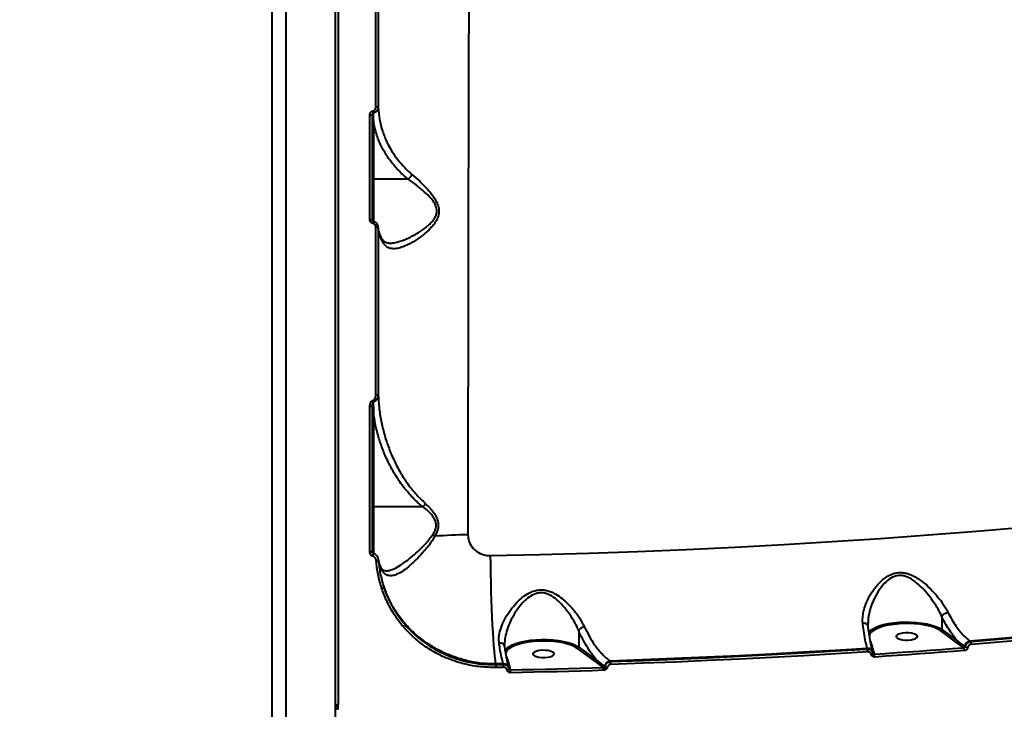
# Model space of a CAD drawing. Units: millimetres. Extents: x -5440 to 20062, y -1785 to 15717.
# Drawn here: x 12692 to 13110, y 10532 to 10824 of the extents above; entities that cross this region are included whole.
import ezdxf

# ---------------------------------------------------------------- set-up
doc = ezdxf.new("R2010")
doc.units = ezdxf.units.MM
doc.layers.add('DiKom', color=7, linetype='Continuous', lineweight=0)
doc.styles.add('style1', font='arialbd_0.ttf', dxfattribs={"width": 0.8})
doc.dimstyles.new('1-50', dxfattribs={"dimtxt": 900, "dimasz": 300, "dimexe": 100, "dimexo": 0, "dimgap": 300, "dimtad": 1, "dimtxsty": 'style1', "dimcen": 200, "dimclrd": 7, "dimclre": 7, "dimclrt": 7, "dimadec": 1, "dimazin": 2, "dimtfac": 1, "dimtmove": 0, "dimatfit": 2, "dimfxl": 0, "dimlwd": 25, "dimlwe": 18, "dimarcsym": 0})

# ---------------------------------------------------------------- blocks, each defined once
blk = doc.blocks.new('*D0')
at = {"layer": 'Defpoints', "color": 0, "transparency": 16777216}
for p in [(16618.6, 10776.61), (2517.04, 4070.84), (16618.6, -247.06)]:
    blk.add_point(p, dxfattribs=at)
at = {"layer": 'DiKom', "color": 7, "lineweight": 18, "transparency": 16777216}
for p, q in [((16618.6, 10776.61), (16618.6, -347.06)), ((2517.04, 4070.84), (2517.04, -347.06))]:
    blk.add_line(p, q, dxfattribs=at)
at = {"layer": 'DiKom', "color": 7, "lineweight": 25, "transparency": 16777216}
blk.add_line((2817.04, -247.06), (16318.6, -247.06), dxfattribs=at)
at = {"layer": 'DiKom', "color": 7, "transparency": 16777216}
for points in [[(2817.04, -197.06), (2817.04, -297.06), (2517.04, -247.06)], [(16318.6, -197.06), (16318.6, -297.06), (16618.6, -247.06)]]:
    blk.add_solid(points, dxfattribs=at)
at = {"layer": 'DiKom', "color": 7, "lineweight": 200, "transparency": 16777216, "insert": (11966.15, 512.46), "char_height": 900, "attachment_point": 5, "style": 'style1'}
blk.add_mtext('14100', dxfattribs=at)
blk = doc.blocks.new('*D1')
at = {"layer": 'Defpoints', "color": 0, "transparency": 16777216}
for p in [(4942, 13735.64), (2761.1, 2651.67), (18278.07, 2651.67)]:
    blk.add_point(p, dxfattribs=at)
at = {"layer": 'DiKom', "color": 7, "lineweight": 18, "transparency": 16777216}
for p, q in [((4942, 13735.64), (18378.07, 13735.64)), ((2761.1, 2651.67), (18378.07, 2651.67))]:
    blk.add_line(p, q, dxfattribs=at)
at = {"layer": 'DiKom', "color": 7, "lineweight": 25, "transparency": 16777216}
blk.add_line((18278.07, 13435.64), (18278.07, 2951.67), dxfattribs=at)
at = {"layer": 'DiKom', "color": 7, "transparency": 16777216}
for points in [[(18228.07, 13435.64), (18328.07, 13435.64), (18278.07, 13735.64)], [(18228.07, 2951.67), (18328.07, 2951.67), (18278.07, 2651.67)]]:
    blk.add_solid(points, dxfattribs=at)
at = {"layer": 'DiKom', "color": 7, "lineweight": 200, "transparency": 16777216, "insert": (17518.55, 6407.45), "char_height": 900, "attachment_point": 5, "rotation": 90, "style": 'style1'}
blk.add_mtext('11100', dxfattribs=at)
blk = doc.blocks.new('*D2')
at = {"layer": 'Defpoints', "color": 0, "transparency": 16777216}
for p in [(4457, 15716.75), (1654.57, 1151.03), (19961.69, 1151.03)]:
    blk.add_point(p, dxfattribs=at)
at = {"layer": 'DiKom', "color": 7, "lineweight": 18, "transparency": 16777216}
for p, q in [((4457, 15716.75), (20061.69, 15716.75)), ((1654.57, 1151.03), (20061.69, 1151.03))]:
    blk.add_line(p, q, dxfattribs=at)
at = {"layer": 'DiKom', "color": 7, "lineweight": 25, "transparency": 16777216}
blk.add_line((19961.69, 15416.75), (19961.69, 1451.03), dxfattribs=at)
at = {"layer": 'DiKom', "color": 7, "transparency": 16777216}
for points in [[(19911.69, 15416.75), (20011.69, 15416.75), (19961.69, 15716.75)], [(19911.69, 1451.03), (20011.69, 1451.03), (19961.69, 1151.03)]]:
    blk.add_solid(points, dxfattribs=at)
at = {"layer": 'DiKom', "color": 7, "lineweight": 200, "transparency": 16777216, "insert": (19202.17, 6338.92), "char_height": 900, "attachment_point": 5, "rotation": 90, "style": 'style1'}
blk.add_mtext('14600', dxfattribs=at)
blk = doc.blocks.new('*D3')
at = {"layer": 'Defpoints', "color": 0, "transparency": 16777216}
for p in [(18634.04, 11082.92), (654.57, 2151.03), (654.57, -1685.35)]:
    blk.add_point(p, dxfattribs=at)
at = {"layer": 'DiKom', "color": 7, "lineweight": 18, "transparency": 16777216}
for p, q in [((18634.04, 11082.92), (18634.04, -1785.35)), ((654.57, 2151.03), (654.57, -1785.35))]:
    blk.add_line(p, q, dxfattribs=at)
at = {"layer": 'DiKom', "color": 7, "lineweight": 25, "transparency": 16777216}
blk.add_line((18334.04, -1685.35), (954.57, -1685.35), dxfattribs=at)
at = {"layer": 'DiKom', "color": 7, "transparency": 16777216}
for points in [[(954.57, -1635.35), (954.57, -1735.35), (654.57, -1685.35)], [(18334.04, -1635.35), (18334.04, -1735.35), (18634.04, -1685.35)]]:
    blk.add_solid(points, dxfattribs=at)
at = {"layer": 'DiKom', "color": 7, "lineweight": 200, "transparency": 16777216, "insert": (12014.02, -925.53), "char_height": 900, "attachment_point": 5, "style": 'style1'}
blk.add_mtext('18000', dxfattribs=at)

msp = doc.modelspace()

# ---------------------------------------------------------------- linework, layer by layer
at = {"layer": 'DiKom', "color": 7, "linetype": 'Continuous', "lineweight": 40}
for p, q in [((12825.997, 10276.144), (12825.997, 11076.144)), ((12804.997, 10326.144), (12804.997, 11026.144)), ((12798.997, 10336.144), (12798.997, 11016.144)), ((12841.996, 10780.777), (12841.996, 10756.261)), ((12856.758, 10756.261), (12841.996, 10756.261)), ((12841.996, 10756.261), (12841.996, 10738.356)), ((12841.93, 10661.872), (12841.996, 10657.48)), ((12841.996, 10657.48), (12841.996, 10617.343)), ((12862.941, 10617.343), (12841.996, 10617.343)), ((12841.996, 10617.343), (12841.996, 10597.479)), ((12841.497, 10598.542), (12841.497, 10598.463)), ((13083.252, 10570.764), (13083.252, 10565.308)), ((13051.885, 10568.452), (13051.878, 10568.067)), ((13083.252, 10565.308), (13090.053, 10560.301)), ((12929.108, 10564.84), (12929.108, 10557.899)), ((13089.6, 10559.76), (13082.799, 10564.766)), ((12936.78, 10551.375), (12928.654, 10557.356)), ((12929.108, 10557.899), (12937.234, 10551.917)), ((13051.199, 10557.109), (13051.603, 10557.135)), ((13051.603, 10557.135), (13051.533, 10557.36)), ((13052.871, 10560.403), (13053.826, 10557.338)), ((13053.826, 10557.338), (13054.475, 10555.118)), ((13092.439, 10557.704), (13089.6, 10559.76)), ((13092.055, 10557.628), (13092.497, 10557.662)), ((13092.497, 10557.662), (13092.439, 10557.704)), ((13092.886, 10558.167), (13093.058, 10558.04)), ((13095.122, 10560.479), (13095.406, 10560.27)), ((13095.406, 10560.27), (13095.757, 10560.298)), ((12898.461, 10553.846), (12899.414, 10550.785)), ((13053.984, 10555.492), (13053.897, 10555.777)), ((13053.92, 10555.754), (13053.901, 10555.813)), ((13053.982, 10555.555), (13053.92, 10555.754)), ((13053.952, 10555.544), (13054.046, 10555.292)), ((13053.997, 10555.44), (13053.984, 10555.492)), ((13054.046, 10555.292), (13054.065, 10555.241)), ((13054.475, 10555.118), (13054.529, 10554.945)), ((13054.529, 10554.945), (13054.782, 10554.961)), ((12893.997, 10550.751), (12893.997, 10550.525)), ((12897.19, 10550.588), (12897.12, 10550.812)), ((12899.414, 10550.785), (12900.062, 10548.57)), ((12899.571, 10548.944), (12899.484, 10549.23)), ((12899.507, 10549.206), (12899.488, 10549.266)), ((12899.589, 10548.945), (12899.507, 10549.206)), ((12899.584, 10548.892), (12899.571, 10548.944)), ((12899.654, 10548.679), (12899.674, 10548.626)), ((12900.062, 10548.57), (12900.156, 10548.267)), ((12940.17, 10549.706), (12940.267, 10549.634)), ((12942.406, 10552.018), (12942.701, 10551.801))]:
    msp.add_line(p, q, dxfattribs=at)
at = {"layer": 'DiKom', "color": 7, "linetype": 'Continuous', "lineweight": 40, "flags": 128}
for points in [[(12841.996, 10780.777), (12841.899, 10780.771), (12841.805, 10780.752), (12841.719, 10780.722), (12841.643, 10780.682), (12841.581, 10780.633), (12841.535, 10780.576), (12841.506, 10780.515), (12841.497, 10780.452)], [(12841.996, 10756.261), (12841.899, 10756.255), (12841.805, 10756.237), (12841.719, 10756.207), (12841.643, 10756.167), (12841.581, 10756.118), (12841.535, 10756.062), (12841.506, 10756.002), (12841.497, 10755.939)], [(12841.93, 10661.872), (12841.917, 10661.937), (12841.903, 10662.006), (12841.889, 10662.079), (12841.874, 10662.155), (12841.859, 10662.234), (12841.842, 10662.315), (12841.826, 10662.397), (12841.81, 10662.479)], [(12841.497, 10657.155), (12841.506, 10657.218), (12841.535, 10657.279), (12841.581, 10657.335), (12841.643, 10657.385), (12841.719, 10657.425), (12841.805, 10657.455), (12841.899, 10657.474), (12841.996, 10657.48)], [(12841.497, 10617.018), (12841.506, 10617.081), (12841.535, 10617.142), (12841.581, 10617.199), (12841.643, 10617.248), (12841.719, 10617.288), (12841.805, 10617.318), (12841.899, 10617.337), (12841.996, 10617.343)], [(12891.766, 10596.702), (12912.577, 10597.167), (12933.361, 10597.759), (12954.111, 10598.478), (12974.819, 10599.323), (12995.481, 10600.295), (13016.088, 10601.392), (13036.635, 10602.616), (13057.114, 10603.964), (13077.52, 10605.438), (13097.846, 10607.035), (13118.085, 10608.757)], [(12893.997, 10550.751), (12893.782, 10552.225), (12893.569, 10554.029), (12893.36, 10556.145), (12893.157, 10558.555), (12892.962, 10561.236), (12892.776, 10564.165), (12892.601, 10567.314), (12892.439, 10570.655), (12892.29, 10574.157), (12892.158, 10577.788), (12892.042, 10581.516), (12891.945, 10585.306), (12891.866, 10589.123), (12891.806, 10592.933), (12891.766, 10596.702)], [(13201.838, 10570.602), (13188.653, 10569.154), (13175.421, 10567.758), (13162.142, 10566.414), (13148.819, 10565.122), (13135.454, 10563.882), (13122.048, 10562.696), (13108.604, 10561.561), (13095.122, 10560.479)], [(13095.757, 10560.298), (13108.861, 10561.35), (13122.278, 10562.482), (13135.657, 10563.667), (13148.996, 10564.905), (13162.292, 10566.194), (13175.544, 10567.535), (13188.751, 10568.928), (13200.151, 10570.176)], [(13052.214, 10564.11), (13052.787, 10564.793), (13053.768, 10565.553), (13055.065, 10566.256), (13056.65, 10566.886), (13058.489, 10567.429), (13060.541, 10567.875), (13062.762, 10568.212), (13065.104, 10568.434), (13067.516, 10568.536), (13069.945, 10568.516), (13072.339, 10568.374), (13074.647, 10568.113), (13076.817, 10567.739), (13078.803, 10567.26), (13080.562, 10566.687), (13082.056, 10566.032), (13083.252, 10565.308)], [(13082.799, 10564.766), (13081.566, 10565.505), (13080.013, 10566.169), (13078.178, 10566.743), (13076.104, 10567.213), (13073.844, 10567.567), (13071.45, 10567.797), (13068.98, 10567.897), (13066.495, 10567.866), (13064.055, 10567.703), (13061.717, 10567.412), (13059.54, 10567.002), (13057.574, 10566.481), (13055.868, 10565.862), (13054.464, 10565.16), (13053.395, 10564.392), (13052.814, 10563.765)], [(13202.221, 10569.146), (13189.05, 10567.7), (13175.833, 10566.306), (13162.57, 10564.964), (13149.263, 10563.674), (13135.913, 10562.436), (13122.523, 10561.25), (13109.094, 10560.116), (13095.629, 10559.035)], [(12897.836, 10556.251), (12897.998, 10556.582), (12898.642, 10557.383), (12899.624, 10558.144), (12900.921, 10558.847), (12902.506, 10559.476), (12904.344, 10560.02), (12906.397, 10560.465), (12908.617, 10560.803), (12910.959, 10561.024), (12913.371, 10561.127), (12915.8, 10561.106), (12918.195, 10560.964), (12920.502, 10560.704), (12922.673, 10560.33), (12924.659, 10559.851), (12926.418, 10559.278), (12927.912, 10558.622), (12929.108, 10557.899)], [(13052.814, 10563.765), (13052.686, 10563.577), (13052.377, 10562.848)], [(13063.994, 10562.019), (13064.508, 10561.617), (13065.333, 10561.282), (13066.399, 10561.04), (13067.623, 10560.91), (13068.904, 10560.903), (13070.138, 10561.02), (13071.225, 10561.251), (13072.079, 10561.578), (13072.628, 10561.974), (13072.83, 10562.407), (13072.667, 10562.841), (13072.152, 10563.242), (13071.328, 10563.578), (13070.261, 10563.82), (13069.038, 10563.95), (13067.757, 10563.956), (13066.523, 10563.839), (13065.435, 10563.608), (13064.582, 10563.281), (13064.032, 10562.885), (13063.831, 10562.453), (13063.994, 10562.019)], [(12928.654, 10557.356), (12927.421, 10558.095), (12925.868, 10558.759), (12924.033, 10559.333), (12921.96, 10559.803), (12919.699, 10560.157), (12917.305, 10560.388), (12914.836, 10560.488), (12912.35, 10560.456), (12909.91, 10560.294), (12907.573, 10560.003), (12905.395, 10559.593), (12903.429, 10559.072), (12901.724, 10558.453), (12900.319, 10557.751), (12899.25, 10556.983), (12898.669, 10556.355)], [(13051.533, 10557.36), (13037.977, 10556.507), (13024.392, 10555.706), (13010.782, 10554.958), (12997.148, 10554.264), (12983.491, 10553.622), (12969.814, 10553.034), (12956.118, 10552.499), (12942.406, 10552.018)], [(12942.701, 10551.801), (12956.385, 10552.282), (12970.052, 10552.817), (12983.701, 10553.404), (12997.33, 10554.044), (13010.936, 10554.738), (13024.518, 10555.484), (13038.074, 10556.284), (13051.199, 10557.109)], [(13054.782, 10554.961), (13059.288, 10555.262), (13064.044, 10555.585), (13068.796, 10555.915), (13073.544, 10556.251), (13078.288, 10556.594), (13083.029, 10556.944), (13087.765, 10557.299), (13092.055, 10557.628)], [(12909.849, 10554.609), (12910.364, 10554.208), (12911.188, 10553.873), (12912.255, 10553.63), (12913.478, 10553.5), (12914.759, 10553.494), (12915.993, 10553.611), (12917.081, 10553.842), (12917.934, 10554.169), (12918.484, 10554.565), (12918.685, 10554.997), (12918.522, 10555.431), (12918.008, 10555.833), (12917.184, 10556.168), (12916.117, 10556.41), (12914.893, 10556.54), (12913.613, 10556.547), (12912.378, 10556.43), (12911.29, 10556.199), (12910.437, 10555.872), (12909.888, 10555.476), (12909.686, 10555.043), (12909.849, 10554.609)], [(13051.79, 10555.898), (13038.249, 10555.045), (13024.682, 10554.246), (13011.088, 10553.498), (12997.471, 10552.805), (12983.831, 10552.164), (12970.171, 10551.576), (12956.493, 10551.041), (12942.797, 10550.56)], [(13054.046, 10555.292), (13054.048, 10555.23), (13054.017, 10555.163), (13053.952, 10555.095), (13053.858, 10555.026), (13053.736, 10554.96), (13053.592, 10554.899), (13053.429, 10554.844), (13053.254, 10554.799)], [(13092.717, 10556.421), (13087.981, 10556.059), (13083.241, 10555.702), (13078.497, 10555.353), (13073.749, 10555.009), (13068.997, 10554.673), (13064.241, 10554.342), (13059.481, 10554.019), (13054.717, 10553.702)], [(12897.12, 10550.812), (12896.73, 10550.805), (12896.339, 10550.797), (12895.949, 10550.789), (12895.559, 10550.781), (12895.168, 10550.774), (12894.778, 10550.766), (12894.387, 10550.758), (12893.997, 10550.751)], [(12893.997, 10550.525), (12894.396, 10550.532), (12894.795, 10550.54), (12895.194, 10550.548), (12895.593, 10550.556), (12895.993, 10550.564), (12896.392, 10550.572), (12896.791, 10550.58), (12897.19, 10550.588)], [(12897.249, 10549.345), (12896.849, 10549.337), (12896.45, 10549.329), (12896.051, 10549.321), (12895.651, 10549.313), (12895.252, 10549.305), (12894.852, 10549.297), (12894.452, 10549.29), (12894.053, 10549.282)], [(12899.654, 10548.679), (12899.654, 10548.616), (12899.614, 10548.547), (12899.536, 10548.476), (12899.424, 10548.405), (12899.281, 10548.338), (12899.114, 10548.276), (12898.929, 10548.223), (12898.733, 10548.181)], [(12900.156, 10548.267), (12905.094, 10548.375), (12910.031, 10548.489), (12914.966, 10548.61), (12919.9, 10548.738), (12924.833, 10548.873), (12929.764, 10549.015), (12934.692, 10549.163), (12939.619, 10549.319)], [(12939.713, 10548.071), (12934.782, 10547.916), (12929.849, 10547.767), (12924.915, 10547.625), (12919.978, 10547.49), (12915.04, 10547.362), (12910.1, 10547.241), (12905.16, 10547.126), (12900.217, 10547.019)], [(12825.997, 10533.778), (12826.016, 10533.712), (12826.073, 10533.648), (12826.165, 10533.589), (12826.29, 10533.538), (12826.442, 10533.495), (12826.615, 10533.464), (12826.802, 10533.445), (12826.998, 10533.438)], [(12826.998, 10531.554), (12826.802, 10531.561), (12826.615, 10531.58), (12826.442, 10531.612), (12826.29, 10531.655), (12826.165, 10531.707), (12826.073, 10531.767), (12826.016, 10531.831), (12825.997, 10531.898)], [(12826.998, 10531.554), (12826.998, 10531.744), (12826.998, 10531.94), (12826.998, 10532.135), (12826.997, 10532.32), (12826.997, 10532.489), (12826.997, 10532.635), (12826.997, 10532.753), (12826.997, 10532.838)]]:
    msp.add_lwpolyline(points, dxfattribs=at)
at = {"layer": 'DiKom', "color": 7, "linetype": 'Continuous', "lineweight": 40}
for centre, radius, start, end in [((12843.266, 10785.638), 1.243, 51.53739, 99.88245), ((12840.736, 10782.281), 1.182, 49.92906, 101.1554), ((12825.39, 10782.425), 16.642, 6.415, 9.53854), ((12840.747, 10737.339), 1.772, 64.97238, 97.75541), ((12855.798, 10735.179), 14.221, 167.14432, 170.58701), ((12843.277, 10733.874), 2.02, 67.88947, 96.41703), ((12843.282, 10674.501), 9.751, 268.62843, 274.42144), ((12840.754, 10666.556), 6.47, 267.82565, 276.59441), ((12847.35, 10571.969), 38.954, 57.72244, 59.42959), ((12883.598, 10408.229), 197.28, 90.43548, 94.49041), ((12840.745, 10599.825), 1.487, 260.87396, 300.39206), ((12835.578, 10597.918), 6.407, 346.34161, 356.95479), ((12843.288, 10596.101), 1.615, 266.45536, 303.13031), ((12845.152, 10584.699), 1.714, 280.48107, 316.68664), ((13082.694, 10565.315), 0.558, 280.83141, 359.29996), ((12928.548, 10557.906), 0.56, 280.98503, 359.19597), ((13051.682, 10555.003), 2.362, 20.05383, 93.62148), ((13048.349, 10556.012), 3.442, 358.09575, 19.04135), ((13053.804, 10557.835), 0.498, 229.17702, 272.49549), ((13089.495, 10560.308), 0.558, 280.83141, 359.29996), ((13092.333, 10558.254), 0.56, 280.91457, 351.00712), ((13089.752, 10556.534), 2.967, 357.81568, 22.32844), ((13095.652, 10557.73), 2.8, 100.91242, 171.0337), ((13094.284, 10560.268), 2.543, 241.19514, 267.52945), ((13092.718, 10559.148), 2.913, 357.7821, 22.66013), ((12900.511, 10554.921), 2.335, 142.1001, 171.91485), ((13054.445, 10555.591), 0.473, 198.59748, 273.54865), ((13051.308, 10553.82), 3.411, 358.02396, 19.25683), ((12883.034, 10549.406), 11.02, 359.35708, 5.8281), ((12897.27, 10548.456), 2.361, 20.04665, 93.63427), ((12886.551, 10549.463), 10.698, 359.36913, 6.03544), ((12899.393, 10551.281), 0.497, 229.14032, 272.48332), ((12900.032, 10549.042), 0.472, 198.50267, 273.64346), ((12936.675, 10551.924), 0.558, 280.83141, 359.29996), ((12933.085, 10548.2), 6.629, 358.89281, 9.72034), ((12939.607, 10549.798), 0.571, 305.49285, 350.65499), ((12950.369, 10553.808), 11.35, 203.21444, 209.21656), ((12942.935, 10549.269), 2.799, 100.89795, 171.03595), ((12941.441, 10551.577), 2.27, 238.86595, 265.34439), ((12936.249, 10550.676), 6.549, 358.97915, 9.89229), ((12890.13, 10547.148), 10.088, 359.26923, 6.37262), ((12826.997, 10533.778), 1, 180, 270.01621), ((12826.955, 10531.872), 0.959, 102.64516, 178.45625), ((12816.438, 10533.116), 10.564, 358.16869, 1.74851)]:
    msp.add_arc(centre, radius, start, end, dxfattribs=at)
for points, knots in [([(12826.996, 11095.982), (12826.996, 11096.014), (12826.996, 11096.116), (12826.996, 11094.847), (12826.997, 11092.217), (12826.997, 11088.204), (12826.997, 11082.944), (12826.997, 11076.483), (12826.997, 11068.724), (12826.997, 11059.636), (12826.996, 11049.218), (12826.997, 11037.7), (12826.997, 11025.148), (12826.997, 11011.647), (12826.997, 10996.979), (12826.997, 10981.144), (12826.997, 10964.17), (12826.997, 10946.43), (12826.997, 10928.005), (12826.997, 10908.985), (12826.997, 10889.061), (12826.997, 10868.265), (12826.998, 10846.649), (12826.998, 10824.688), (12826.998, 10802.467), (12826.998, 10780.072), (12826.998, 10757.139), (12826.998, 10733.726), (12826.998, 10709.905), (12826.998, 10687.203), (12826.998, 10665.704), (12826.998, 10645.453), (12826.998, 10625.202), (12826.998, 10605.007), (12826.998, 10585.086), (12826.998, 10565.536), (12826.998, 10548.371), (12826.998, 10537.759), (12826.998, 10533.438)], [0, 0, 0, 0, 0.0137818, 0.0435238, 0.0732902, 0.1030322, 0.1319347, 0.1608596, 0.1897622, 0.2195042, 0.2492705, 0.2790123, 0.3079149, 0.3368397, 0.3657424, 0.3954845, 0.4252506, 0.4549926, 0.483895, 0.5128202, 0.5417226, 0.5714647, 0.6012309, 0.6309727, 0.6598751, 0.6888004, 0.7177023, 0.7474446, 0.777211, 0.806953, 0.8321083, 0.8572933, 0.8824775, 0.9079013, 0.9333245, 0.9581039, 0.9829394, 1, 1, 1, 1]), ([(12885.231, 11058.963), (12885.182, 11058.95), (12885.066, 11058.921), (12884.892, 11057.802), (12884.708, 11055.777), (12884.529, 11052.769), (12884.358, 11048.769), (12884.193, 11043.741), (12884.036, 11037.758), (12883.884, 11030.632), (12883.735, 11022.274), (12883.592, 11012.619), (12883.456, 11001.821), (12883.328, 10989.87), (12883.206, 10976.777), (12883.094, 10962.848), (12882.991, 10948.154), (12882.895, 10932.783), (12882.806, 10916.465), (12882.721, 10899.217), (12882.643, 10881.077), (12882.571, 10862.461), (12882.505, 10843.447), (12882.446, 10824.118), (12882.391, 10804.144), (12882.34, 10783.566), (12882.295, 10762.444), (12882.257, 10742.637), (12882.225, 10724.274), (12882.199, 10707.383), (12882.176, 10690.385), (12882.155, 10673.341), (12882.137, 10656.329), (12882.122, 10639.341), (12882.109, 10622.371), (12882.102, 10611.126), (12882.099, 10605.503)], [0, 0, 0, 0, 0.0201974, 0.0482122, 0.0762272, 0.1042085, 0.1333373, 0.162504, 0.1916709, 0.2207993, 0.2524711, 0.2841667, 0.3158379, 0.3484344, 0.3810577, 0.4136539, 0.445221, 0.4768119, 0.5083784, 0.5408664, 0.5733802, 0.6058682, 0.6373595, 0.6688758, 0.7003678, 0.7327767, 0.7652127, 0.7976223, 0.8227773, 0.8479321, 0.8732876, 0.8986435, 0.9238811, 0.949119, 0.9745594, 1, 1, 1, 1]), ([(12843.053, 10786.863), (12843.053, 10793.944), (12843.053, 10808.105), (12843.055, 10828.969), (12843.056, 10849.542), (12843.057, 10862.881), (12843.058, 10869.55)], [0, 0, 0, 0, 0.2485984, 0.4971902, 0.7485977, 1, 1, 1, 1]), ([(12844.046, 10869.112), (12844.045, 10862.533), (12844.044, 10849.375), (12844.042, 10828.933), (12844.041, 10808.045), (12844.04, 10793.756), (12844.039, 10786.612)], [0, 0, 0, 0, 0.2485949, 0.4971884, 0.7485935, 1, 1, 1, 1]), ([(12841.802, 10785.183), (12841.947, 10785.221), (12842.236, 10785.297), (12842.596, 10785.587), (12842.876, 10785.987), (12843.03, 10786.433), (12843.046, 10786.739), (12843.053, 10786.863)], [0, 0, 0, 0, 0.1921092, 0.3835751, 0.5901532, 0.8340559, 1, 1, 1, 1]), ([(12840.507, 10783.441), (12840.514, 10783.569), (12840.531, 10783.889), (12840.693, 10784.353), (12840.986, 10784.766), (12841.357, 10785.066), (12841.653, 10785.144), (12841.802, 10785.183)], [0, 0, 0, 0, 0.1656006, 0.4120258, 0.6200942, 0.8096728, 1, 1, 1, 1]), ([(12840.508, 10739.095), (12840.508, 10739.754), (12840.508, 10743.049), (12840.508, 10752.136), (12840.507, 10766.312), (12840.507, 10777.728), (12840.507, 10783.441)], [0, 0, 0, 0, 0.0441385, 0.220718, 0.6100146, 1, 1, 1, 1]), ([(12841.928, 10784.285), (12841.897, 10784.272), (12841.843, 10784.25), (12841.749, 10784.163), (12841.648, 10784.008), (12841.555, 10783.747), (12841.505, 10783.464), (12841.499, 10783.267), (12841.497, 10783.186)], [0, 0, 0, 0, 0.0788256, 0.1355479, 0.30297, 0.5192339, 0.8025911, 1, 1, 1, 1]), ([(12841.497, 10783.186), (12841.497, 10775.885), (12841.497, 10761.261), (12841.497, 10746.391), (12841.497, 10738.945)], [0, 0, 0, 0, 0.499271, 1, 1, 1, 1]), ([(12844.039, 10786.612), (12844.026, 10786.442), (12843.994, 10786.019), (12843.725, 10785.404), (12843.248, 10784.852), (12842.644, 10784.45), (12842.169, 10784.34), (12841.928, 10784.285)], [0, 0, 0, 0, 0.1576261, 0.3932189, 0.5991356, 0.7966916, 1, 1, 1, 1]), ([(12841.928, 10784.285), (12841.929, 10784.164), (12841.944, 10782.993), (12841.972, 10781.825), (12841.996, 10780.777)], [0, 0, 0, 0, 0.1029091, 1, 1, 1, 1]), ([(12844.039, 10786.612), (12844.185, 10784.949), (12844.477, 10781.604), (12845.792, 10776.584), (12847.967, 10771.169), (12850.756, 10766.502), (12853.814, 10762.671), (12856.125, 10760.237), (12857.735, 10758.834), (12858.367, 10758.284)], [0, 0, 0, 0, 0.1610257, 0.3238619, 0.4936551, 0.7083297, 0.8185369, 0.9287346, 1, 1, 1, 1]), ([(12856.758, 10756.261), (12856.089, 10756.815), (12854.062, 10758.495), (12851.082, 10761.575), (12848.033, 10765.543), (12845.433, 10769.976), (12843.236, 10775.047), (12842.426, 10778.794), (12841.996, 10780.777)], [0, 0, 0, 0, 0.0822902, 0.249511, 0.417296, 0.5846585, 0.7802073, 1, 1, 1, 1]), ([(12858.367, 10758.284), (12859.46, 10757.331), (12861.667, 10755.406), (12864.752, 10752.309), (12867.025, 10749.599), (12868.453, 10747.407), (12869.382, 10745.497), (12869.925, 10743.277), (12869.674, 10740.63), (12868.554, 10738.322), (12867.092, 10736.363), (12865.111, 10734.253), (12862.211, 10731.805), (12858.434, 10729.311), (12854.993, 10727.65), (12852.165, 10726.838), (12850.097, 10726.7), (12848.39, 10727.117), (12847.091, 10727.941), (12846.445, 10728.869), (12846.147, 10729.297)], [0, 0, 0, 0, 0.0753139, 0.1521132, 0.2131809, 0.2441288, 0.2756836, 0.3129809, 0.3505978, 0.401221, 0.4378762, 0.4745851, 0.5507899, 0.6403382, 0.7326431, 0.7929996, 0.8549385, 0.9047753, 0.9561062, 1, 1, 1, 1]), ([(12858.367, 10758.284), (12858.35, 10758.244), (12858.231, 10757.966), (12857.926, 10757.441), (12857.38, 10756.761), (12856.972, 10756.43), (12856.768, 10756.264)], [0, 0, 0, 0, 0.054448, 0.3767395, 0.6883917, 1, 1, 1, 1]), ([(12848.608, 10729.16), (12849.123, 10729.159), (12850.411, 10729.157), (12853.137, 10729.823), (12856.784, 10731.2), (12860.737, 10733.294), (12863.827, 10735.389), (12865.948, 10737.184), (12867.232, 10738.56), (12868.161, 10739.916), (12868.78, 10741.272), (12868.957, 10742.439), (12868.872, 10743.803), (12868.456, 10745.175), (12867.471, 10746.814), (12865.947, 10748.719), (12863.542, 10751.068), (12860.263, 10753.702), (12857.979, 10755.507), (12856.77, 10756.263), (12856.768, 10756.264)], [0, 0, 0, 0, 0.0504771, 0.1261753, 0.2364181, 0.3497943, 0.4382935, 0.4838156, 0.5292418, 0.5575493, 0.5866236, 0.6209917, 0.6276923, 0.6687457, 0.7042634, 0.7408382, 0.813929, 0.9061237, 0.9999013, 1, 1, 1, 1]), ([(12856.768, 10756.264), (12856.767, 10756.263), (12856.765, 10756.262), (12856.761, 10756.261), (12856.759, 10756.261), (12856.758, 10756.261)], [0, 0, 0, 0, 0.3424316, 0.786397, 1, 1, 1, 1]), ([(12841.768, 10737.505), (12841.61, 10737.55), (12841.272, 10737.648), (12840.857, 10738.016), (12840.563, 10738.519), (12840.526, 10738.903), (12840.508, 10739.095)], [0, 0, 0, 0, 0.2212675, 0.4744487, 0.7372632, 1, 1, 1, 1]), ([(12841.935, 10738.348), (12841.902, 10738.354), (12841.814, 10738.372), (12841.683, 10738.465), (12841.56, 10738.628), (12841.496, 10738.803), (12841.502, 10738.915), (12841.504, 10738.945)], [0, 0, 0, 0, 0.1212181, 0.319649, 0.5726422, 0.8843052, 1, 1, 1, 1]), ([(12843.051, 10735.881), (12843.031, 10736.078), (12842.993, 10736.47), (12842.693, 10736.984), (12842.271, 10737.361), (12841.927, 10737.459), (12841.768, 10737.505)], [0, 0, 0, 0, 0.2632828, 0.5266048, 0.7813336, 1, 1, 1, 1]), ([(12844.031, 10735.87), (12844.031, 10735.883), (12844.048, 10736.202), (12843.854, 10736.834), (12843.37, 10737.597), (12842.69, 10738.144), (12842.17, 10738.262), (12841.927, 10738.317)], [0, 0, 0, 0, 0.0113948, 0.2759202, 0.5463242, 0.7876547, 1, 1, 1, 1]), ([(12843.049, 10664.753), (12843.049, 10670.676), (12843.05, 10682.521), (12843.049, 10700.325), (12843.05, 10718.134), (12843.051, 10729.966), (12843.051, 10735.881)], [0, 0, 0, 0, 0.2490996, 0.4981981, 0.7491001, 1, 1, 1, 1]), ([(12844.037, 10735.746), (12844.036, 10729.886), (12844.036, 10718.166), (12844.036, 10700.441), (12844.034, 10682.635), (12844.034, 10670.731), (12844.034, 10664.779)], [0, 0, 0, 0, 0.2490947, 0.4981928, 0.7490983, 1, 1, 1, 1]), ([(12846.147, 10729.297), (12845.556, 10730.445), (12844.465, 10732.562), (12844.171, 10734.746), (12844.037, 10735.746)], [0, 0, 0, 0, 0.5425435, 1, 1, 1, 1]), ([(12845.913, 10730.509), (12845.602, 10731.046), (12844.962, 10732.153), (12844.378, 10733.834), (12844.064, 10735.109), (12844.052, 10735.817), (12844.049, 10735.952)], [0, 0, 0, 0, 0.2936177, 0.6054224, 0.9247364, 1, 1, 1, 1]), ([(12846.147, 10729.297), (12846.152, 10729.336), (12846.18, 10729.588), (12846.16, 10730.024), (12845.971, 10730.346), (12845.884, 10730.494)], [0, 0, 0, 0, 0.0907703, 0.5817626, 1, 1, 1, 1]), ([(12848.608, 10729.105), (12848.602, 10729.105), (12848.314, 10729.082), (12847.908, 10729.175), (12847.25, 10729.358), (12846.703, 10729.766), (12846.257, 10730.21), (12846.045, 10730.581), (12846.002, 10730.657)], [0, 0, 0, 0, 0.0039624, 0.1880691, 0.4293627, 0.7179254, 0.9424275, 1, 1, 1, 1]), ([(12840.508, 10660.091), (12840.51, 10660.183), (12840.52, 10660.639), (12840.668, 10661.333), (12841.037, 10661.98), (12841.413, 10662.345), (12841.677, 10662.434), (12841.81, 10662.479)], [0, 0, 0, 0, 0.0951305, 0.4719983, 0.7158549, 0.8572768, 1, 1, 1, 1]), ([(12841.93, 10661.872), (12841.904, 10661.856), (12841.853, 10661.824), (12841.772, 10661.716), (12841.661, 10661.484), (12841.547, 10661.005), (12841.501, 10660.525), (12841.497, 10660.196), (12841.497, 10660.129)], [0, 0, 0, 0, 0.0461268, 0.0902233, 0.2101032, 0.4597489, 0.889199, 1, 1, 1, 1]), ([(12841.81, 10662.479), (12841.938, 10662.522), (12842.195, 10662.609), (12842.555, 10662.961), (12842.904, 10663.582), (12843.038, 10664.238), (12843.047, 10664.669), (12843.049, 10664.753)], [0, 0, 0, 0, 0.1456467, 0.2900279, 0.5321808, 0.9098387, 1, 1, 1, 1]), ([(12844.034, 10664.779), (12844.03, 10664.674), (12844.009, 10664.119), (12843.756, 10663.259), (12843.16, 10662.479), (12842.555, 10662.038), (12842.143, 10661.928), (12841.93, 10661.872)], [0, 0, 0, 0, 0.0825306, 0.4350854, 0.6772691, 0.8330007, 1, 1, 1, 1]), ([(12844.034, 10664.779), (12844.136, 10662.995), (12844.345, 10659.339), (12845.219, 10653.842), (12846.529, 10648.279), (12848.309, 10642.761), (12850.517, 10637.447), (12853.121, 10632.385), (12856.175, 10627.57), (12859.735, 10622.89), (12862.702, 10620.056), (12864.185, 10618.639)], [0, 0, 0, 0, 0.1079584, 0.2212654, 0.3345724, 0.4497859, 0.5649853, 0.672073, 0.7791293, 0.8896212, 1, 1, 1, 1]), ([(12840.509, 10598.357), (12840.509, 10599.012), (12840.509, 10602.289), (12840.509, 10610.834), (12840.508, 10624.043), (12840.508, 10641.342), (12840.508, 10653.382), (12840.508, 10660.091)], [0, 0, 0, 0, 0.0321689, 0.1608359, 0.4183964, 0.6759584, 1, 1, 1, 1]), ([(12841.497, 10660.129), (12841.497, 10654.979), (12841.497, 10644.68), (12841.497, 10629.254), (12841.497, 10613.855), (12841.497, 10603.647), (12841.497, 10598.542)], [0, 0, 0, 0, 0.249313, 0.4986251, 0.7493129, 1, 1, 1, 1]), ([(12862.941, 10617.343), (12862.771, 10617.483), (12861.069, 10618.887), (12858.103, 10621.75), (12854.422, 10626.174), (12851.224, 10630.884), (12848.465, 10635.877), (12846.152, 10641.053), (12844.285, 10646.421), (12842.841, 10651.899), (12842.278, 10655.62), (12841.996, 10657.48)], [0, 0, 0, 0, 0.0129735, 0.1306131, 0.2483374, 0.3704474, 0.4925886, 0.6182913, 0.7440076, 0.872001, 1, 1, 1, 1]), ([(12862.951, 10617.345), (12862.95, 10617.345), (12862.947, 10617.344), (12862.944, 10617.343), (12862.941, 10617.343), (12862.941, 10617.343)], [0, 0, 0, 0, 0.324737, 0.8232355, 1, 1, 1, 1]), ([(12864.185, 10618.639), (12864.162, 10618.604), (12863.995, 10618.355), (12863.597, 10617.864), (12863.177, 10617.527), (12862.951, 10617.345)], [0, 0, 0, 0, 0.0699328, 0.4977681, 1, 1, 1, 1]), ([(12867.162, 10605.508), (12867.657, 10606.327), (12868.5, 10607.723), (12868.74, 10610.042), (12868.201, 10611.84), (12867.304, 10613.315), (12865.641, 10615.249), (12864.165, 10616.586), (12862.952, 10617.345), (12862.951, 10617.345)], [0, 0, 0, 0, 0.1886202, 0.3216578, 0.4555264, 0.569125, 0.6831152, 0.9996679, 1, 1, 1, 1]), ([(12864.185, 10618.639), (12865.272, 10617.603), (12866.76, 10616.182), (12868.295, 10613.921), (12869.144, 10612.202), (12869.633, 10610.134), (12869.426, 10607.518), (12868.619, 10605.861), (12868.153, 10604.903)], [0, 0, 0, 0, 0.3030763, 0.4152573, 0.5295089, 0.6687619, 0.8085315, 1, 1, 1, 1]), ([(12868.153, 10604.903), (12867.33, 10603.638), (12865.652, 10601.061), (12862.849, 10597.811), (12860.133, 10594.928), (12857.428, 10592.391), (12854.66, 10590.191), (12852.196, 10588.76), (12850.142, 10588.11), (12848.503, 10588.091), (12847.06, 10588.699), (12846.128, 10589.66), (12845.685, 10590.435), (12845.578, 10590.623)], [0, 0, 0, 0, 0.1053266, 0.2145468, 0.3102886, 0.4080553, 0.5195911, 0.6352726, 0.7180648, 0.803163, 0.8862419, 0.9724039, 1, 1, 1, 1]), ([(12847.098, 10590.251), (12847.395, 10590.24), (12848.271, 10590.208), (12850.148, 10590.795), (12852.767, 10592.086), (12855.691, 10594.096), (12858.599, 10596.439), (12861.447, 10599.027), (12864.432, 10601.97), (12866.244, 10604.318), (12867.162, 10605.508)], [0, 0, 0, 0, 0.0563322, 0.1662711, 0.3127134, 0.4643932, 0.5910366, 0.7200835, 0.8581398, 1, 1, 1, 1]), ([(12882.099, 10605.503), (12882.206, 10604.489), (12882.423, 10602.445), (12884.119, 10599.768), (12886.588, 10597.802), (12889.285, 10596.804), (12891.058, 10596.731), (12891.766, 10596.702)], [0, 0, 0, 0, 0.2098982, 0.4229023, 0.6382627, 0.8553401, 1, 1, 1, 1]), ([(12841.804, 10596.405), (12841.764, 10596.414), (12841.583, 10596.455), (12841.254, 10596.625), (12840.867, 10597.025), (12840.569, 10597.627), (12840.529, 10598.107), (12840.509, 10598.357)], [0, 0, 0, 0, 0.04894, 0.2179662, 0.4266675, 0.7023137, 1, 1, 1, 1]), ([(12842.031, 10597.577), (12842.02, 10597.576), (12841.997, 10597.574), (12841.952, 10597.582), (12841.87, 10597.619), (12841.737, 10597.736), (12841.582, 10597.995), (12841.497, 10598.289), (12841.504, 10598.489), (12841.506, 10598.542)], [0, 0, 0, 0, 0.0254622, 0.0546467, 0.1130063, 0.256317, 0.4998574, 0.8676412, 1, 1, 1, 1]), ([(12843.189, 10594.489), (12843.15, 10594.736), (12843.075, 10595.225), (12842.736, 10595.82), (12842.301, 10596.245), (12841.965, 10596.353), (12841.804, 10596.405)], [0, 0, 0, 0, 0.2974574, 0.5890476, 0.8028571, 1, 1, 1, 1]), ([(12844.148, 10594.943), (12844.147, 10594.964), (12844.128, 10595.344), (12843.892, 10596.007), (12843.386, 10596.797), (12842.737, 10597.352), (12842.224, 10597.502), (12841.978, 10597.573)], [0, 0, 0, 0, 0.0170503, 0.3164854, 0.5648676, 0.7915886, 1, 1, 1, 1]), ([(12845.376, 10591.454), (12845.364, 10591.474), (12845.018, 10592.039), (12844.61, 10593.153), (12844.219, 10594.325), (12844.168, 10594.954), (12844.162, 10595.037)], [0, 0, 0, 0, 0.0164475, 0.4678014, 0.9295438, 1, 1, 1, 1]), ([(12844.171, 10594.749), (12844.372, 10592.854), (12844.776, 10589.039), (12845.856, 10585.37), (12846.4, 10583.523)], [0, 0, 0, 0, 0.4964856, 1, 1, 1, 1]), ([(12845.578, 10590.623), (12845.252, 10591.3), (12844.597, 10592.658), (12844.313, 10594.05), (12844.171, 10594.749)], [0, 0, 0, 0, 0.49786, 1, 1, 1, 1]), ([(12845.464, 10583.014), (12844.916, 10584.875), (12843.812, 10588.625), (12843.397, 10592.525), (12843.189, 10594.489)], [0, 0, 0, 0, 0.4965055, 1, 1, 1, 1]), ([(12845.578, 10590.623), (12845.577, 10590.661), (12845.572, 10590.813), (12845.535, 10591.103), (12845.41, 10591.317), (12845.341, 10591.436)], [0, 0, 0, 0, 0.1304658, 0.5198715, 1, 1, 1, 1]), ([(12847.089, 10590.202), (12846.983, 10590.2), (12846.671, 10590.194), (12846.413, 10590.298), (12846.06, 10590.522), (12845.693, 10590.901), (12845.461, 10591.322), (12845.367, 10591.492)], [0, 0, 0, 0, 0.1321537, 0.3862524, 0.6389117, 0.8542477, 1, 1, 1, 1]), ([(13049.646, 10568.076), (13049.626, 10568.278), (13049.531, 10569.266), (13049.606, 10571.141), (13050.143, 10573.889), (13051.187, 10576.883), (13052.869, 10580.238), (13055.248, 10583.714), (13058.241, 10586.789), (13061.167, 10588.606), (13063.525, 10589.36), (13065.37, 10589.582), (13067.251, 10589.44), (13069.275, 10588.926), (13071.417, 10587.986), (13074.089, 10586.352), (13077.021, 10583.984), (13080.076, 10580.907), (13082.808, 10577.584), (13084.687, 10574.803), (13085.547, 10573.178), (13085.803, 10572.693)], [0, 0, 0, 0, 0.0134539, 0.0657671, 0.1192326, 0.1826303, 0.2473579, 0.3250358, 0.4053497, 0.4678465, 0.4985612, 0.5302993, 0.5609734, 0.5926244, 0.6340495, 0.6764924, 0.7471722, 0.8197563, 0.8928455, 0.9680695, 1, 1, 1, 1]), ([(13083.253, 10570.77), (13083.253, 10570.771), (13083.011, 10571.254), (13082.285, 10572.891), (13080.613, 10575.717), (13078.253, 10579.11), (13075.565, 10582.328), (13073.035, 10584.798), (13070.672, 10586.557), (13068.831, 10587.558), (13067.041, 10588.136), (13065.081, 10588.356), (13063.445, 10588.019), (13061.444, 10587.145), (13059.185, 10585.476), (13056.627, 10582.352), (13054.61, 10578.842), (13053.161, 10575.401), (13052.309, 10572.39), (13051.88, 10570.047), (13051.884, 10568.838), (13051.885, 10568.452)], [0, 0, 0, 0, 0.0000449, 0.0340717, 0.1125701, 0.1932242, 0.2682147, 0.3448337, 0.3870679, 0.430228, 0.4601009, 0.4911172, 0.5396621, 0.5516041, 0.6142706, 0.695649, 0.7801892, 0.8483038, 0.9175862, 0.9736991, 1, 1, 1, 1]), ([(12894.053, 10549.282), (12891.862, 10549.32), (12887.48, 10549.395), (12881.306, 10550.488), (12875.609, 10552.167), (12870.425, 10554.347), (12865.525, 10557.075), (12860.983, 10560.345), (12856.847, 10564.099), (12853.167, 10568.288), (12850.021, 10572.88), (12847.374, 10577.785), (12846.1, 10581.273), (12845.464, 10583.014)], [0, 0, 0, 0, 0.1021802, 0.2043637, 0.2924914, 0.3808956, 0.4690117, 0.5574054, 0.6460804, 0.7344726, 0.8228844, 0.911586, 1, 1, 1, 1]), ([(12893.997, 10550.751), (12892.161, 10550.8), (12888.49, 10550.898), (12883.029, 10551.771), (12877.678, 10553.187), (12872.509, 10555.174), (12867.587, 10557.695), (12862.987, 10560.747), (12858.762, 10564.277), (12854.969, 10568.243), (12851.676, 10572.61), (12848.918, 10577.313), (12847.274, 10581.018), (12846.54, 10583.12), (12846.4, 10583.523)], [0, 0, 0, 0, 0.0874432, 0.1748858, 0.2633118, 0.3520133, 0.4404417, 0.5297487, 0.6193386, 0.7086409, 0.7985532, 0.8887515, 0.978661, 1, 1, 1, 1]), ([(12846.4, 10583.523), (12847.355, 10581.011), (12848.803, 10577.205), (12851.588, 10572.52), (12854.735, 10568.078), (12858.46, 10564.061), (12862.659, 10560.56), (12867.149, 10557.432), (12872.035, 10554.878), (12877.194, 10552.951), (12881.927, 10551.631), (12887.539, 10550.632), (12891.832, 10550.561), (12893.997, 10550.525)], [0, 0, 0, 0, 0.130739, 0.1980623, 0.2653807, 0.3961195, 0.4634539, 0.5307867, 0.6612028, 0.7283499, 0.7954972, 0.8968909, 1, 1, 1, 1]), ([(12895.341, 10559.641), (12895.292, 10560.28), (12895.193, 10561.572), (12895.534, 10564.005), (12896.409, 10566.928), (12897.994, 10570.279), (12900.112, 10573.621), (12902.521, 10576.568), (12905.153, 10579.041), (12907.98, 10580.982), (12910.777, 10582.032), (12913.215, 10582.255), (12915.095, 10582.076), (12916.971, 10581.549), (12919.133, 10580.574), (12921.482, 10579.043), (12924.296, 10576.639), (12927.145, 10573.528), (12929.724, 10570.007), (12930.948, 10567.678), (12931.501, 10566.626)], [0, 0, 0, 0, 0.0446298, 0.0901835, 0.1578871, 0.2276857, 0.2976093, 0.3691158, 0.4242566, 0.480813, 0.5408128, 0.5708578, 0.6019608, 0.6340838, 0.6670382, 0.719267, 0.7727751, 0.8517197, 0.9329852, 1, 1, 1, 1]), ([(12929.109, 10564.847), (12929.109, 10564.848), (12928.687, 10565.903), (12927.536, 10568.258), (12925.351, 10571.849), (12922.892, 10575.044), (12920.423, 10577.578), (12918.404, 10579.173), (12916.495, 10580.223), (12914.594, 10580.886), (12912.9, 10580.992), (12910.797, 10580.641), (12908.634, 10579.666), (12906.208, 10577.676), (12903.951, 10575.152), (12901.864, 10572.119), (12900.058, 10568.74), (12898.676, 10565.312), (12897.947, 10562.377), (12897.666, 10560.389), (12897.708, 10559.559), (12897.717, 10559.377)], [0, 0, 0, 0, 0.0000536, 0.0711784, 0.1548315, 0.2406411, 0.2943985, 0.3492312, 0.380781, 0.4132106, 0.4588539, 0.471683, 0.5302061, 0.5863384, 0.6443627, 0.7182787, 0.793685, 0.8658799, 0.9398278, 0.9868305, 1, 1, 1, 1]), ([(13083.252, 10570.764), (13083.252, 10570.765), (13083.253, 10570.768), (13083.253, 10570.77), (13083.253, 10570.77)], [0, 0, 0, 0, 0.5978897, 1, 1, 1, 1]), ([(13090.053, 10560.301), (13089.485, 10560.946), (13088.343, 10562.241), (13086.63, 10564.668), (13084.911, 10567.465), (13083.807, 10569.66), (13083.252, 10570.764)], [0, 0, 0, 0, 0.2380493, 0.4781668, 0.7377009, 1, 1, 1, 1]), ([(13083.253, 10570.77), (13083.34, 10570.956), (13083.514, 10571.327), (13084.068, 10571.873), (13084.768, 10572.331), (13085.334, 10572.564), (13085.677, 10572.662), (13085.76, 10572.683), (13085.803, 10572.693)], [0, 0, 0, 0, 0.2315726, 0.46323, 0.6948601, 0.9264713, 0.9609657, 1, 1, 1, 1]), ([(13085.803, 10572.693), (13086.337, 10571.666), (13087.409, 10569.6), (13089.1, 10566.926), (13090.827, 10564.593), (13092.826, 10562.312), (13094.271, 10561.158), (13095.122, 10560.479)], [0, 0, 0, 0, 0.1872873, 0.3765527, 0.5570099, 0.7392, 1, 1, 1, 1]), ([(12929.109, 10564.847), (12929.201, 10565.022), (12929.384, 10565.372), (12929.952, 10565.89), (12930.635, 10566.311), (12931.179, 10566.531), (12931.457, 10566.613), (12931.501, 10566.626)], [0, 0, 0, 0, 0.2461254, 0.4923861, 0.7387364, 0.9579787, 1, 1, 1, 1]), ([(12931.501, 10566.626), (12932.193, 10565.235), (12933.589, 10562.43), (12936.006, 10558.619), (12938.342, 10555.656), (12940.535, 10553.436), (12941.781, 10552.492), (12942.406, 10552.018)], [0, 0, 0, 0, 0.2106479, 0.4247463, 0.6762003, 0.8373894, 1, 1, 1, 1]), ([(13051.533, 10557.36), (13051.308, 10558.22), (13050.851, 10559.964), (13050.245, 10563.534), (13049.847, 10566.417), (13049.672, 10567.86), (13049.646, 10568.076)], [0, 0, 0, 0, 0.3435062, 0.6969427, 0.9545282, 1, 1, 1, 1]), ([(13051.868, 10566.724), (13051.857, 10566.829), (13051.827, 10567.121), (13051.471, 10567.533), (13050.873, 10567.895), (13050.259, 10568.043), (13049.84, 10568.076), (13049.692, 10568.076), (13049.646, 10568.076)], [0, 0, 0, 0, 0.1365792, 0.3807723, 0.6250692, 0.8692249, 0.9595991, 1, 1, 1, 1]), ([(13051.976, 10566.77), (13051.949, 10566.917), (13051.853, 10567.439), (13051.88, 10568.028), (13051.9, 10568.451)], [0, 0, 0, 0, 0.2819287, 1, 1, 1, 1]), ([(13052.145, 10564.981), (13052.083, 10565.408), (13052.002, 10565.96), (13051.926, 10566.588), (13051.909, 10566.73)], [0, 0, 0, 0, 0.7737007, 1, 1, 1, 1]), ([(12929.108, 10564.84), (12929.108, 10564.841), (12929.108, 10564.844), (12929.109, 10564.846), (12929.109, 10564.847)], [0, 0, 0, 0, 0.5455648, 1, 1, 1, 1]), ([(12937.234, 10551.917), (12936.611, 10552.616), (12935.36, 10554.022), (12933.356, 10556.849), (12931.228, 10560.36), (12929.819, 10563.339), (12929.108, 10564.84)], [0, 0, 0, 0, 0.2160773, 0.4341085, 0.7147542, 1, 1, 1, 1]), ([(13053.92, 10555.822), (13053.849, 10556.053), (13053.673, 10556.628), (13053.369, 10557.881), (13053.018, 10559.537), (13052.662, 10561.524), (13052.367, 10563.344), (13052.199, 10564.583), (13052.145, 10564.981)], [0, 0, 0, 0, 0.1251788, 0.3111736, 0.5051156, 0.7037503, 0.9049224, 1, 1, 1, 1]), ([(12897.715, 10558.231), (12897.704, 10558.331), (12897.671, 10558.63), (12897.316, 10559.059), (12896.716, 10559.448), (12896.055, 10559.621), (12895.584, 10559.65), (12895.386, 10559.643), (12895.341, 10559.641)], [0, 0, 0, 0, 0.1183089, 0.3559549, 0.5936986, 0.8313694, 0.9614269, 1, 1, 1, 1]), ([(12897.12, 10550.812), (12896.879, 10551.67), (12896.389, 10553.409), (12895.792, 10556.613), (12895.452, 10558.897), (12895.341, 10559.641)], [0, 0, 0, 0, 0.3958646, 0.8032111, 1, 1, 1, 1]), ([(12897.779, 10558.189), (12897.727, 10558.506), (12897.667, 10558.875), (12897.694, 10559.309), (12897.698, 10559.37)], [0, 0, 0, 0, 0.8581734, 1, 1, 1, 1]), ([(12899.507, 10549.274), (12899.436, 10549.505), (12899.26, 10550.079), (12898.957, 10551.331), (12898.608, 10552.985), (12898.252, 10554.971), (12897.967, 10556.73), (12897.807, 10557.904), (12897.761, 10558.239)], [0, 0, 0, 0, 0.1272431, 0.3159638, 0.5127742, 0.7143778, 0.91857, 1, 1, 1, 1]), ([(13051.603, 10557.135), (13051.652, 10557.137), (13051.976, 10557.149), (13052.576, 10557.046), (13053.28, 10556.651), (13053.774, 10556.126), (13053.902, 10555.709), (13053.952, 10555.544)], [0, 0, 0, 0, 0.0460626, 0.3072063, 0.567951, 0.8287555, 1, 1, 1, 1]), ([(13090.053, 10560.301), (13090.194, 10560.191), (13090.9, 10559.638), (13091.858, 10558.925), (13092.654, 10558.338), (13092.886, 10558.167)], [0, 0, 0, 0, 0.1504169, 0.7521156, 1, 1, 1, 1]), ([(13092.497, 10557.662), (13092.563, 10557.664), (13092.693, 10557.668), (13092.867, 10557.744), (13092.992, 10557.858), (13093.04, 10557.961), (13093.055, 10558.019), (13093.057, 10558.034), (13093.058, 10558.04)], [0, 0, 0, 0, 0.2631464, 0.515755, 0.7517877, 0.9412971, 0.9741277, 1, 1, 1, 1]), ([(13094.174, 10557.727), (13094.171, 10557.709), (13094.141, 10557.531), (13094.01, 10557.196), (13093.678, 10556.798), (13093.228, 10556.509), (13092.887, 10556.451), (13092.717, 10556.421)], [0, 0, 0, 0, 0.0279345, 0.2650264, 0.5078088, 0.7540535, 1, 1, 1, 1]), ([(13093.058, 10558.04), (13093.064, 10558.072), (13093.113, 10558.368), (13093.326, 10558.929), (13093.862, 10559.601), (13094.586, 10560.1), (13095.133, 10560.214), (13095.406, 10560.27)], [0, 0, 0, 0, 0.0286223, 0.2671835, 0.510165, 0.755728, 1, 1, 1, 1]), ([(13095.629, 10559.035), (13095.459, 10559.006), (13095.119, 10558.947), (13094.67, 10558.658), (13094.338, 10558.26), (13094.207, 10557.925), (13094.177, 10557.747), (13094.174, 10557.727)], [0, 0, 0, 0, 0.245763, 0.4917402, 0.7342531, 0.9715682, 1, 1, 1, 1]), ([(13053.254, 10554.799), (13053.21, 10554.952), (13053.121, 10555.257), (13052.796, 10555.617), (13052.371, 10555.85), (13052.013, 10555.909), (13051.819, 10555.899), (13051.79, 10555.898)], [0, 0, 0, 0, 0.2392923, 0.4785993, 0.7179173, 0.9577027, 1, 1, 1, 1]), ([(13054.717, 10553.702), (13054.688, 10553.701), (13054.494, 10553.691), (13054.136, 10553.749), (13053.711, 10553.982), (13053.386, 10554.341), (13053.298, 10554.647), (13053.254, 10554.799)], [0, 0, 0, 0, 0.0425323, 0.2824239, 0.5214588, 0.7607536, 1, 1, 1, 1]), ([(13054.065, 10555.241), (13054.076, 10555.207), (13054.102, 10555.123), (13054.2, 10555.021), (13054.339, 10554.95), (13054.456, 10554.937), (13054.519, 10554.944), (13054.529, 10554.945)], [0, 0, 0, 0, 0.1691832, 0.4271887, 0.6882695, 0.9529162, 1, 1, 1, 1]), ([(12897.19, 10550.588), (12897.234, 10550.588), (12897.556, 10550.591), (12898.16, 10550.478), (12898.875, 10550.064), (12899.372, 10549.532), (12899.499, 10549.119), (12899.548, 10548.961)], [0, 0, 0, 0, 0.0409778, 0.30591, 0.5708674, 0.8355803, 1, 1, 1, 1]), ([(12898.733, 10548.181), (12898.688, 10548.337), (12898.598, 10548.647), (12898.266, 10549.022), (12897.832, 10549.274), (12897.469, 10549.346), (12897.275, 10549.345), (12897.249, 10549.345)], [0, 0, 0, 0, 0.2407495, 0.4812719, 0.7219874, 0.9627169, 1, 1, 1, 1]), ([(12899.674, 10548.626), (12899.685, 10548.591), (12899.712, 10548.503), (12899.814, 10548.388), (12899.959, 10548.297), (12900.082, 10548.27), (12900.147, 10548.268), (12900.156, 10548.267)], [0, 0, 0, 0, 0.1724595, 0.434912, 0.6975136, 0.9595672, 1, 1, 1, 1]), ([(12939.619, 10549.319), (12939.528, 10549.386), (12938.592, 10550.073), (12937.64, 10550.757), (12936.78, 10551.375)], [0, 0, 0, 0, 0.0973791, 1, 1, 1, 1]), ([(12937.234, 10551.917), (12938.09, 10551.263), (12939.073, 10550.512), (12940.044, 10549.798), (12940.17, 10549.706)], [0, 0, 0, 0, 0.8702208, 1, 1, 1, 1]), ([(12939.619, 10549.319), (12939.698, 10549.313), (12939.806, 10549.304), (12939.91, 10549.327), (12939.938, 10549.334)], [0, 0, 0, 0, 0.7208346, 1, 1, 1, 1]), ([(12939.938, 10549.334), (12939.987, 10549.349), (12940.088, 10549.382), (12940.2, 10549.476), (12940.253, 10549.57), (12940.264, 10549.621), (12940.267, 10549.634)], [0, 0, 0, 0, 0.3281198, 0.6785766, 0.9200511, 1, 1, 1, 1]), ([(12940.267, 10549.634), (12940.34, 10549.903), (12940.488, 10550.45), (12941.062, 10551.141), (12941.824, 10551.647), (12942.41, 10551.75), (12942.701, 10551.801)], [0, 0, 0, 0, 0.2425282, 0.4917359, 0.7472987, 1, 1, 1, 1]), ([(12941.257, 10549.315), (12941.214, 10549.164), (12941.13, 10548.862), (12940.834, 10548.498), (12940.58, 10548.34), (12940.463, 10548.267)], [0, 0, 0, 0, 0.3508176, 0.7012133, 1, 1, 1, 1]), ([(12942.797, 10550.56), (12942.612, 10550.537), (12942.242, 10550.491), (12941.76, 10550.206), (12941.395, 10549.804), (12941.302, 10549.476), (12941.257, 10549.315)], [0, 0, 0, 0, 0.256679, 0.5137048, 0.7611348, 1, 1, 1, 1]), ([(12900.217, 10547.019), (12900.191, 10547.019), (12899.997, 10547.017), (12899.635, 10547.09), (12899.201, 10547.34), (12898.869, 10547.715), (12898.779, 10548.026), (12898.733, 10548.181)], [0, 0, 0, 0, 0.0372842, 0.2778583, 0.5186179, 0.7592042, 1, 1, 1, 1]), ([(12940.463, 10548.267), (12940.396, 10548.235), (12940.161, 10548.122), (12939.899, 10548.093), (12939.713, 10548.071)], [0, 0, 0, 0, 0.2876796, 1, 1, 1, 1])]:
    msp.add_open_spline(points, degree=3, knots=knots, dxfattribs=at)

# ---------------------------------------------------------------- dimensions: what is measured, and where the dimension line sits
at = {"layer": 'DiKom', "color": 3, "lineweight": 200}
for base, p1, p2, text, picture, middle in [((19961.69, 1151.026), (4456.997, 15716.752), (1654.572, 1151.026), '14600', '*D2', (19961.69, 6338.921)), ((18278.069, 2651.669), (4941.997, 13735.641), (2761.101, 2651.669), '11100', '*D1', (18278.069, 6407.447))]:
    dim = msp.add_linear_dim(base=base, p1=p1, p2=p2, angle=90, text=text, dimstyle='1-50', dxfattribs=at)
    dim.commit()
    dim.dimension.update_dxf_attribs({"geometry": picture, "text_midpoint": middle, "dimtype": 160})
for base, p1, p2, text, picture, middle in [((654.572, -1685.354), (18634.037, 11082.917), (654.572, 2151.026), '18000', '*D3', (12014.018, -1685.354)), ((16618.6, -247.057), (2517.04, 4070.843), (16618.6, 10776.611), '14100', '*D0', (11966.154, -247.057))]:
    dim = msp.add_linear_dim(base=base, p1=p1, p2=p2, text=text, dimstyle='1-50', dxfattribs=at)
    dim.commit()
    dim.dimension.update_dxf_attribs({"geometry": picture, "text_midpoint": middle, "dimtype": 160})

doc.saveas('drawing.dxf')
